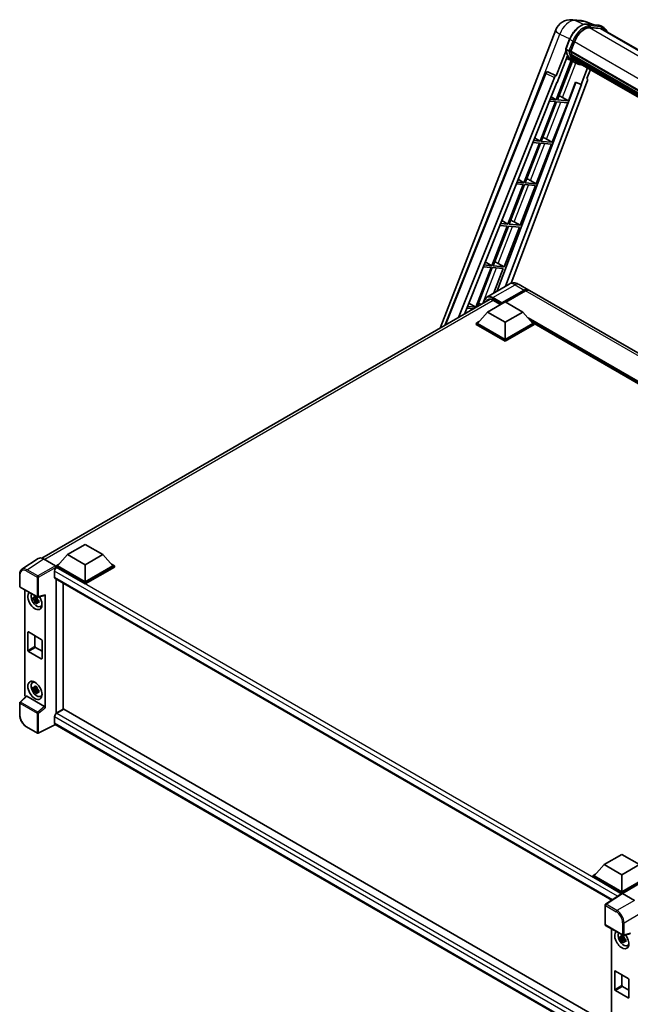
# Model space of a CAD drawing. Units: millimetres. Extents: x 0 to 13168, y 0 to 1826.
# Drawn here: x 1695 to 1977, y 274 to 728 of the extents above; entities that cross this region are included whole.
import ezdxf

# ---------------------------------------------------------------- set-up
doc = ezdxf.new("R2010")
doc.units = ezdxf.units.MM
doc.header["$LTSCALE"] = 6
doc.layers.add('Visible (ISO)', color=7, linetype='Continuous', lineweight=35)
doc.layers.add('Visible Narrow (ISO)', color=7, linetype='Continuous', lineweight=25)

msp = doc.modelspace()

# ---------------------------------------------------------------- linework, layer by layer
at = {"layer": 'Visible (ISO)'}
for p, q in [((1950.4231, 727.6744), (1954.7836, 727.2849)), ((1960.0989, 725.4274), (1956.9923, 726.7355)), ((1889.5066, 585.4243), (1942.8816, 722.9902)), ((1957.323, 725.6754), (1962.4104, 725.221)), ((1963.5116, 723.587), (1958.512, 724.0336)), ((1958.8158, 724.0212), (1963.9032, 723.5668)), ((1965.0545, 724.0526), (1963.7491, 724.8063)), ((1964.593, 723.2532), (2242.9328, 562.5536)), ((1947.5512, 714.225), (1949.2728, 718.6621)), ((1947.6523, 713.4854), (1943.1322, 701.8356)), ((1948.9816, 713.271), (1947.6761, 714.0246)), ((1949.7958, 713.134), (1951.5045, 717.5379)), ((1949.8096, 713.1696), (2229.6024, 551.6311)), ((1950.06, 708.8094), (1943.0619, 690.7728)), ((1943.5127, 698.7556), (1948.2804, 711.0437)), ((1943.6272, 690.7223), (1950.5592, 708.5884)), ((1950.7575, 708.5007), (1947.8013, 709.809)), ((1949.7502, 712.9902), (2229.5347, 551.4565)), ((1949.9418, 712.7199), (1949.7557, 712.8273)), ((1950.4614, 710.9752), (1950.2172, 711.1161)), ((1950.222, 711.2296), (2229.8319, 549.7967)), ((1950.2388, 711.5702), (2229.7259, 550.2083)), ((1950.8761, 710.1443), (2230.1269, 548.9187)), ((1951.2806, 709.5386), (1950.9858, 709.7088)), ((1950.9923, 709.7669), (2230.3032, 548.5066)), ((1951.8895, 709.0003), (2230.4739, 548.1595)), ((1952.0377, 708.6464), (2230.6985, 547.7615)), ((1952.1399, 707.7017), (1950.8345, 708.4554)), ((1957.5793, 705.447), (1954.599, 697.7655)), ((1957.2639, 700.5734), (1958.8665, 704.7038)), ((1891.654, 586.6641), (1938.1448, 703.1276)), ((1898.0445, 590.3537), (1942.2382, 701.0624)), ((1957.5182, 699.6977), (1922.2447, 606.0903)), ((1939.0843, 703.7047), (1939.1129, 703.7022)), ((1943.1322, 701.8356), (1939.2863, 703.6547)), ((1943.1211, 701.8366), (1943.1322, 701.8356)), ((1957.2639, 700.5734), (1957.275, 700.5724)), ((1957.3758, 700.5478), (1957.2711, 700.592)), ((1900.7075, 591.8911), (1943.3716, 698.7682)), ((1952.1698, 698.7883), (1915.9124, 602.57)), ((1954.7401, 697.7528), (1919.696, 604.7544)), ((1943.3716, 698.7682), (1943.5127, 698.7556)), ((1948.7146, 690.2679), (1952.0414, 698.8423)), ((1952.0414, 698.8423), (1954.599, 697.7655)), ((1954.599, 697.7655), (1954.7401, 697.7528)), ((1943.0619, 690.7728), (1940.2791, 691.0214)), ((1940.7348, 692.163), (1943.0619, 690.7728)), ((1948.7146, 690.2679), (1943.6272, 690.7223)), ((1946.0342, 691.7918), (1948.7146, 690.2679)), ((1942.7356, 689.9317), (1935.6373, 671.637)), ((1936.2026, 671.5865), (1943.3009, 689.8812)), ((1939.9437, 690.181), (1942.7356, 689.9317)), ((1941.29, 671.1321), (1948.3883, 689.4268)), ((1943.3009, 689.8812), (1948.3883, 689.4268)), ((1933.1373, 673.1304), (1935.6373, 671.637)), ((1938.6095, 672.6559), (1941.29, 671.1321)), ((1935.311, 670.7958), (1928.2127, 652.5011)), ((1928.778, 652.4506), (1935.8762, 670.7453)), ((1932.3123, 671.0637), (1935.311, 670.7958)), ((1935.6373, 671.637), (1932.6477, 671.904)), ((1933.8654, 651.9962), (1940.9636, 670.2909)), ((1935.8762, 670.7453), (1940.9636, 670.2909)), ((1941.29, 671.1321), (1936.2026, 671.5865)), ((1925.5397, 654.0979), (1928.2127, 652.5011)), ((1927.8863, 651.66), (1920.7881, 633.3653)), ((1921.3533, 633.3148), (1928.4516, 651.6095)), ((1924.6808, 651.9463), (1927.8863, 651.66)), ((1928.2127, 652.5011), (1925.0163, 652.7866)), ((1926.4407, 632.8604), (1933.539, 651.1551)), ((1928.4516, 651.6095), (1933.539, 651.1551)), ((1933.8654, 651.9962), (1928.778, 652.4506)), ((1931.1849, 653.5201), (1933.8654, 651.9962)), ((1920.4617, 632.5241), (1913.3635, 614.2294)), ((1913.9287, 614.1789), (1921.027, 632.4736)), ((1917.0494, 632.8289), (1920.4617, 632.5241)), ((1920.7881, 633.3653), (1917.3848, 633.6692)), ((1917.9422, 635.0654), (1920.7881, 633.3653)), ((1919.0161, 613.7245), (1926.1144, 632.0193)), ((1921.027, 632.4736), (1926.1144, 632.0193)), ((1926.4407, 632.8604), (1921.3533, 633.3148)), ((1923.7603, 634.3842), (1926.4407, 632.8604)), ((1913.0371, 613.3883), (1905.9388, 595.0936)), ((1906.6015, 595.294), (1913.6024, 613.3378)), ((1909.418, 613.7115), (1913.0371, 613.3883)), ((1913.3635, 614.2294), (1909.7534, 614.5519)), ((1910.3446, 616.0328), (1913.3635, 614.2294)), ((1913.6024, 613.3378), (1918.6898, 612.8834)), ((1919.0161, 613.7245), (1913.9287, 614.1789)), ((1916.3357, 615.2484), (1919.0161, 613.7245)), ((1914.3348, 601.6592), (1918.6898, 612.8834)), ((1921.3203, 605.6922), (1911.04, 599.7569)), ((1925.9357, 605.6008), (1930.1783, 603.1513)), ((1917.8887, 596.7128), (1928.3322, 602.7423)), ((1918.0519, 597.0331), (1928.3322, 602.9684)), ((1928.9849, 602.5916), (1919.8795, 597.3346)), ((2192.1457, 451.9044), (1930.831, 602.7744)), ((1705.7034, 479.3055), (1912.6141, 598.7654)), ((1905.9388, 595.0936), (1902.122, 595.4345)), ((1902.747, 597.0003), (1905.9388, 595.0936)), ((1911.3616, 592.8313), (1919.5205, 597.5419)), ((1913.8093, 598.3521), (1917.3666, 596.2983)), ((1917.8887, 596.7128), (1917.8887, 596.7505)), ((1917.9866, 596.6563), (1917.8887, 596.7128)), ((1919.5205, 597.5419), (1927.6794, 592.8313)), ((1901.7865, 594.5941), (1904.9066, 594.3155)), ((1911.3616, 592.8313), (1906.7273, 587.6308)), ((1919.5205, 588.1207), (1911.3616, 592.8313)), ((1927.6794, 592.8313), (1919.5205, 588.1207)), ((1927.6794, 592.8313), (1932.3137, 587.6308)), ((1906.0746, 587.6308), (1907.419, 588.407)), ((1906.0746, 587.1033), (1906.0746, 587.6308)), ((1919.5205, 579.8678), (1906.0746, 587.6308)), ((1919.5205, 579.3403), (1906.0746, 587.1033)), ((1919.5205, 580.2447), (1906.7273, 587.6308)), ((1919.5205, 588.1207), (1919.5205, 580.2447)), ((1932.3137, 587.6308), (1919.5205, 580.2447)), ((1932.9664, 587.6308), (1919.5205, 579.8678)), ((1932.9664, 587.1033), (1919.5205, 579.3403)), ((1931.622, 588.407), (1932.9664, 587.6308)), ((1932.9664, 587.1033), (1932.9664, 587.6308)), ((2165.1974, 453.4338), (1932.9664, 587.5124)), ((1919.5205, 579.3403), (1919.5205, 579.8678)), ((1717.5708, 480.9461), (1725.7297, 485.6567)), ((1725.7297, 485.6567), (1733.8887, 480.9461)), ((1704.0219, 479.1677), (1696.4473, 474.1616)), ((1706.4074, 478.9877), (1711.9577, 475.7833)), ((1717.5708, 480.9461), (1712.9366, 475.7457)), ((1725.7297, 476.2356), (1717.5708, 480.9461)), ((1733.8887, 480.9461), (1725.7297, 476.2356)), ((1733.8887, 480.9461), (1738.5229, 475.7457)), ((1711.5659, 473.3716), (1711.5659, 470.5452)), ((1712.2838, 475.7457), (1713.6282, 476.5219)), ((1712.2838, 475.2181), (1712.2838, 475.7457)), ((1725.7297, 467.9827), (1712.2838, 475.7457)), ((1712.2838, 475.2183), (1712.2838, 474.8757)), ((1712.5449, 475.0674), (1712.2838, 475.2181)), ((1725.7297, 467.4551), (1712.2838, 475.2181)), ((1725.7297, 468.3595), (1712.9366, 475.7457)), ((1725.7297, 476.2356), (1725.7297, 468.3595)), ((1738.5229, 475.7457), (1725.7297, 468.3595)), ((1739.1757, 475.7457), (1725.7297, 467.9827)), ((1739.1757, 475.2181), (1725.7297, 467.4551)), ((1737.8313, 476.5219), (1739.1757, 475.7457)), ((1739.1757, 475.2181), (1739.1757, 475.7457)), ((1695.4518, 466.3316), (1695.4518, 471.9197)), ((1711.8526, 469.9114), (1968.7627, 321.5843)), ((1712.2838, 469.6624), (1712.2838, 407.7629)), ((1725.7297, 467.4551), (1725.7297, 467.9827)), ((1695.6826, 465.9319), (1703.6204, 461.349)), ((1697.7687, 416.3402), (1697.7687, 464.7275)), ((1715.5474, 409.6471), (1715.5474, 467.7782)), ((1703.4547, 460.6544), (1701.7021, 460.2861)), ((1702.5467, 458.8232), (1703.742, 460.1568)), ((1703.3886, 461.3648), (1702.9228, 461.0958)), ((1702.9228, 460.0155), (1703.6669, 460.4452)), ((1703.4547, 461.1279), (1703.4547, 461.3288)), ((1703.4547, 460.6544), (1703.4547, 460.7556)), ((1703.5831, 460.5802), (1703.4547, 460.6544)), ((1703.742, 460.1568), (1703.742, 460.305)), ((1703.742, 460.1568), (1703.8296, 460.1062)), ((1704.3242, 459.7443), (1703.8583, 459.4754)), ((1703.9642, 461.3012), (1707.0792, 462.0879)), ((1704.1521, 459.92), (1704.3261, 459.8196)), ((1707.2175, 410.3023), (1707.2175, 462.3245)), ((1705.0706, 456.9989), (1705.7112, 457.2824)), ((1699.5559, 445.259), (1705.4303, 441.8674)), ((1699.2296, 436.78), (1699.2296, 445.0705)), ((1702.4931, 443.5632), (1702.4931, 438.6642)), ((1705.7567, 441.3021), (1705.7567, 433.0115)), ((1705.4303, 432.8231), (1699.5559, 436.2147)), ((1702.8195, 438.0989), (1705.7567, 436.4031)), ((1701.3842, 421.931), (1701.95, 422.344)), ((1703.4547, 419.2015), (1701.7021, 418.8332)), ((1702.5467, 417.3703), (1703.742, 418.7039)), ((1703.3886, 419.9119), (1702.9228, 419.6429)), ((1702.9228, 418.5626), (1703.6669, 418.9923)), ((1703.4547, 419.675), (1703.4547, 419.8759)), ((1703.4547, 419.2015), (1703.4547, 419.3026)), ((1703.5831, 419.1273), (1703.4547, 419.2015)), ((1703.742, 418.7039), (1703.742, 418.8521)), ((1703.742, 418.7039), (1703.8296, 418.6533)), ((1704.3242, 418.2914), (1703.8583, 418.0225)), ((1704.1521, 418.4671), (1704.3261, 418.3667)), ((1698.4914, 415.5802), (1695.5998, 412.9036)), ((1706.8938, 410.8749), (1698.7452, 415.5795)), ((1705.0706, 415.546), (1705.7112, 415.8295)), ((1695.4518, 406.9768), (1695.4518, 412.5649)), ((1712.2838, 407.7629), (1715.5474, 409.6471)), ((1715.8085, 409.6848), (1712.5449, 407.8006)), ((1715.8085, 409.6848), (1968.645, 263.7096)), ((1711.5659, 406.1048), (1711.5659, 403.2785)), ((1712.2838, 407.7629), (1712.2838, 407.6089)), ((1713.6545, 408.5543), (1713.7524, 408.4978)), ((1703.6204, 398.6046), (1698.618, 401.4928)), ((1712.0013, 402.5588), (1704.0574, 398.5914)), ((1965.6754, 256.1), (1711.8526, 402.6446)), ((1965.2105, 337.9713), (1973.3694, 342.6819)), ((1973.3694, 342.6819), (1981.5283, 337.9713)), ((1965.2105, 337.9713), (1960.5762, 332.7709)), ((1973.3694, 333.2608), (1965.2105, 337.9713)), ((1981.5283, 337.9713), (1973.3694, 333.2608)), ((1959.9235, 332.7709), (1961.2679, 333.547)), ((1959.9235, 332.2433), (1959.9235, 332.7709)), ((1973.3694, 325.0079), (1959.9235, 332.7709)), ((1973.2494, 324.5496), (1959.9235, 332.2433)), ((1973.3694, 325.3847), (1960.5762, 332.7709)), ((1973.3694, 333.2608), (1973.3694, 325.3847)), ((1986.1626, 332.7709), (1973.3694, 325.3847)), ((1986.8153, 332.7709), (1973.3694, 325.0079)), ((1986.8153, 332.2433), (1973.6958, 324.6687)), ((1973.457, 324.6868), (1965.8824, 319.6807)), ((1973.3694, 324.6289), (1973.3694, 325.0079)), ((1973.6956, 324.6688), (1979.2458, 321.4644)), ((1965.6754, 310.318), (1965.6754, 319.2956)), ((1965.9062, 309.9183), (1973.844, 305.3354)), ((1968.645, 308.337), (1968.645, 259.5018)), ((1974.2649, 304.9743), (1973.799, 304.7053)), ((1977.3028, 306.0742), (1974.1878, 305.2876)), ((1974.331, 304.7374), (1974.331, 304.9383)), ((1974.331, 304.2639), (1974.331, 304.3651)), ((1974.331, 304.2639), (1972.5784, 303.8956)), ((1973.423, 302.4327), (1974.6183, 303.7663)), ((1973.799, 303.625), (1974.5432, 304.0547)), ((1974.4594, 304.1898), (1974.331, 304.2639)), ((1974.6183, 303.7663), (1974.6183, 303.9145)), ((1974.6183, 303.7663), (1974.7059, 303.7157)), ((1975.2005, 303.3538), (1974.7346, 303.0849)), ((1975.0284, 303.5295), (1975.2023, 303.4291)), ((1975.9469, 300.6084), (1976.5875, 300.8919)), ((1970.1058, 280.3895), (1970.1058, 288.68)), ((1970.4322, 288.8685), (1976.3066, 285.4769)), ((1973.3694, 287.1727), (1973.3694, 282.2737)), ((1973.6958, 281.7084), (1976.633, 280.0126)), ((1976.633, 284.9116), (1976.633, 276.621)), ((1976.3066, 276.4326), (1970.4322, 279.8242))]:
    msp.add_line(p, q, dxfattribs=at)
for centre, radius, start, end in [((1949.7661, 720.3191), 7.3846, 84.896091, 158.793977), ((1954.1266, 719.9296), 7.3846, 67.166358, 84.896091), ((1939.0021, 702.7853), 0.9231, 84.896091, 158.2387), ((1695.9134, 466.3316), 0.4615, 180, 240), ((1703.8512, 461.7487), 0.4615, 240, 284.173003), ((1695.9134, 412.5649), 0.4615, 132.789481, 180), ((1703.8512, 399.0043), 0.4615, 240, 296.538708), ((1966.1369, 319.2956), 0.4615, 123.461292, 180), ((1966.1369, 310.318), 0.4615, 180, 240), ((1974.0748, 305.7351), 0.4615, 240, 284.173003)]:
    msp.add_arc(centre, radius, start, end, dxfattribs=at)
for centre, major_axis, ratio, start_param, end_param in [((1956.1397, 717.1239), (3.7846, 6.5551), 0.57735027, 0.26179939, 1.83259571), ((1960.9007, 716.8579), (3.6923, 6.3953), 0.57735027, 0, 0.26179939), ((1961.2271, 716.6695), (3.7846, 6.5551), 0.57735027, 6.06187086, 6.54498469), ((1960.9007, 716.8579), (3.7846, 6.5551), 0.57735027, 6.06187086, 6.24005567), ((1950.024, 713.0772), (-0.1985, -0.3437), 0.57735027, 4.87693346, 6.77119455), ((1958.3635, 722.2497), (-7.8554, -13.6059), 0.57735027, 5.93096438, 6.30366314), ((1959.9953, 721.3076), (-7.3938, -12.8065), 0.57735027, 5.69863493, 5.7149654), ((1960.3217, 721.1192), (7.4862, 12.9664), 0.57735027, 2.5543424, 2.68164536), ((1950.4958, 711.3167), (-0.1985, -0.3437), 0.57735027, 4.74797851, 6.94572748), ((1959.9953, 721.3076), (-7.3938, -12.8065), 0.57735027, 5.88216923, 5.89997857), ((1960.3217, 721.1192), (-7.4862, -12.9664), 0.57735027, 5.87046798, 5.99777094), ((1951.2661, 709.8539), (-0.1985, -0.3437), 0.57735027, 4.92251144, 7.1202604), ((1960.3217, 721.1192), (-7.4862, -12.9664), 0.57735027, 6.0450009, 6.17230386), ((1959.9953, 721.3076), (-7.3938, -12.8065), 0.57735027, 6.084277, 6.18156167), ((1951.9852, 708.9219), (-0.1062, -0.1839), 0.57735027, 4.61794393, 5.13932199), ((1952.3115, 708.7335), (-0.1985, -0.3437), 0.57735027, 5.09704436, 7.28961151), ((1951.9852, 708.9219), (-0.1985, -0.3437), 0.57735027, 0.96529558, 1.00642621), ((1960.3217, 721.1192), (-7.4862, -12.9664), 0.57735027, 6.22138854, 6.34498207), ((1959.9953, 721.3076), (-7.4862, -12.9664), 0.57735027, 0.0217991, 0.06179676), ((1953.6004, 707.9894), (-0.1985, -0.3437), 0.57735027, 5.2767591, 7.28961151), ((1953.274, 708.1778), (-0.1985, -0.3437), 0.57735027, 0.96529558, 1.00642621), ((1939.0138, 702.7843), (0.1194, 0.9157), 0.73761003, 6.04950114, 6.31311409), ((1942.7977, 700.9919), (0.4579, 0.8036), 0.5794272, 0.25896112, 1.80620149), ((1956.9432, 699.7285), (-0.4686, -0.8014), 0.57511278, 1.85878508, 3.40602546), ((1944.0073, 691.8565), (-3.4229, 1.3854), 0.22135844, 4.17094547, 4.70044469), ((1936.5826, 672.7206), (-3.4229, 1.3854), 0.22135844, 4.17094547, 4.70044469), ((1929.158, 653.5848), (-3.4229, 1.3854), 0.22135844, 4.17094547, 4.70044469), ((1921.7334, 634.4489), (-3.4229, 1.3854), 0.22135844, 4.17094547, 4.70044469), ((1914.3088, 615.3131), (-3.4229, 1.3854), 0.22135844, 4.17094547, 4.70044469), ((1928.3322, 599.9537), (1.8462, 3.1976), 0.57735027, 6.10547471, 7.06858347), ((1928.3322, 599.9537), (1.7077, 2.9578), 0.57735027, 0.02962637, 0.78539816), ((1928.9849, 599.5768), (1.8462, 3.1976), 0.57735027, 0, 0.78539816), ((1906.8842, 596.1772), (-3.4229, 1.3854), 0.22135844, 4.32869992, 4.70044469), ((1913.8093, 594.772), (-2.1923, 3.7972), 0.57735027, 5.49778714, 6.67284409), ((1915.4411, 595.7142), (-2.1923, 3.7972), 0.57735027, 0.38133668, 0.38965878), ((1918.0519, 596.8447), (0.1154, 0.1999), 0.57735027, 0.78539816, 2.35619449), ((1706.4114, 475.2147), (-2.3105, 4.0019), 0.5766475, 5.49839613, 6.31804944), ((1712.5449, 473.9368), (-0.6923, -1.1991), 0.57735027, 3.92699082, 5.49778714), ((1711.9573, 475.4064), (-0.2308, 0.3997), 0.5780539, 3.9275998, 5.49717816), ((1712.5449, 471.1105), (-0.6923, -1.1991), 0.57735027, 5.49778714, 6.28318531), ((1702.4931, 459.7675), (2.3077, -3.997), 0.57735027, 3.29297256, 7.94489041), ((1703.3417, 460.2574), (-1.8467, 3.1986), 0.57735027, 0.35706869, 3.53279276), ((1702.9444, 460.028), (-0.7225, 1.2514), 0.57735027, 5.97330265, 6.59306797), ((1702.9444, 460.028), (-0.7225, 1.2514), 0.57735027, 1.26091366, 1.88067899), ((1702.9444, 460.028), (0.7225, -1.2514), 0.57735027, 1.26091366, 1.88067899), ((1702.9444, 460.028), (0.7225, -1.2514), 0.57735027, 5.97330265, 6.59306797), ((1706.891, 462.5164), (-0.2248, 0.4143), 0.5718249, 2.9967698, 3.95327169), ((1704.4513, 460.898), (2.3077, -3.997), 0.57735027, 5.62163033, 5.84503628), ((1699.5559, 444.8821), (-0.2308, 0.3997), 0.57735027, 5.49778714, 7.06858347), ((1705.4303, 441.4905), (0.2308, -0.3997), 0.57735027, 0.78539816, 2.35619449), ((1699.5559, 436.5915), (-0.2308, 0.3997), 0.57735027, 0.78539816, 2.35619449), ((1702.8195, 438.4758), (0.2308, -0.3997), 0.57735027, 3.92699082, 5.49778714), ((1705.4303, 433.1999), (0.2308, -0.3997), 0.57735027, 5.49778714, 7.06858347), ((1704.4513, 419.4451), (2.3077, -3.997), 0.57735027, 3.57974168, 3.80314763), ((1703.3417, 418.8045), (-1.8467, 3.1986), 0.57735027, 5.8919852, 9.81597807), ((1702.9444, 418.5751), (-0.7225, 1.2514), 0.57735027, 5.97330265, 6.59306797), ((1702.9444, 418.5751), (-0.7225, 1.2514), 0.57735027, 1.26091366, 1.88067899), ((1702.9444, 418.5751), (0.7225, -1.2514), 0.57735027, 1.26091366, 1.88067899), ((1698.4218, 415.964), (-0.4615, 0.7994), 0.5780539, 0.78600715, 2.07195873), ((1698.748, 415.1888), (0.2248, -0.4143), 0.5718249, 2.39113693, 3.28641551), ((1702.9444, 418.5751), (0.7225, -1.2514), 0.57735027, 5.97330265, 6.59306797), ((1704.4513, 419.4451), (2.3077, -3.997), 0.57735027, 5.62163033, 5.84503628), ((1706.891, 410.4875), (0.2224, -0.4109), 0.58179756, 0.82141755, 2.38355232), ((1712.5449, 406.6701), (-0.6923, -1.1991), 0.57735027, 3.92699082, 5.49778714), ((1712.5449, 403.8437), (-0.6923, -1.1991), 0.57735027, 5.49778714, 6.28318531), ((1973.696, 324.2915), (-0.2311, 0.4002), 0.5766475, 5.49839613, 6.31804944), ((1973.3694, 303.377), (2.3077, -3.997), 0.57735027, 3.29297256, 8.06771222), ((1974.2179, 303.8669), (-1.8467, 3.1986), 0.57735027, 0.35706869, 3.53279276), ((1973.8207, 303.6375), (-0.7225, 1.2514), 0.57735027, 5.97330265, 6.59306797), ((1973.8207, 303.6375), (0.7225, -1.2514), 0.57735027, 1.26091366, 1.88067899), ((1973.8207, 303.6375), (-0.7225, 1.2514), 0.57735027, 1.26091366, 1.88067899), ((1973.8207, 303.6375), (0.7225, -1.2514), 0.57735027, 5.97330265, 6.59306797), ((1975.3276, 304.5075), (2.3077, -3.997), 0.57735027, 5.62163033, 5.84503628), ((1970.4322, 288.4916), (-0.2308, 0.3997), 0.57735027, 5.49778714, 7.06858347), ((1973.6958, 282.0853), (0.2308, -0.3997), 0.57735027, 3.92699082, 5.49778714), ((1976.3066, 285.1), (0.2308, -0.3997), 0.57735027, 0.78539816, 2.35619449), ((1970.4322, 280.201), (-0.2308, 0.3997), 0.57735027, 0.78539816, 2.35619449), ((1976.3066, 276.8094), (0.2308, -0.3997), 0.57735027, 5.49778714, 7.06858347)]:
    msp.add_ellipse(centre, major_axis=major_axis, ratio=ratio, start_param=start_param, end_param=end_param, dxfattribs=at)
msp.add_ellipse((1702.4931, 418.3146), major_axis=(2.3077, -3.997), ratio=0.57735027, dxfattribs=at)
for points, knots in [([(1949.2728, 718.6621), (1949.5739, 719.4381), (1949.9565, 720.2043), (1950.8494, 721.6482), (1951.3596, 722.3256), (1952.4623, 723.5293), (1953.0547, 724.0554), (1954.2725, 724.9062), (1954.8978, 725.2312), (1956.1342, 725.6416), (1956.7463, 725.7269), (1957.323, 725.6754)], [6.28318531, 6.28318531, 6.28318531, 6.28318531, 6.59734457, 6.59734457, 6.91150384, 6.91150384, 7.2256631, 7.2256631, 7.53982237, 7.53982237, 7.85398163, 7.85398163, 7.85398163, 7.85398163]), ([(1962.4104, 725.221), (1962.5065, 725.2124), (1962.6016, 725.2), (1962.7893, 725.1677), (1962.8819, 725.1476), (1963.0644, 725.0999), (1963.1541, 725.0722), (1963.3303, 725.0092), (1963.4168, 724.9738), (1963.5859, 724.8957), (1963.6686, 724.8528), (1963.7491, 724.8063)], [1.570796327, 1.570796327, 1.570796327, 1.570796327, 1.623156204, 1.623156204, 1.675516082, 1.675516082, 1.727875959, 1.727875959, 1.780235837, 1.780235837, 1.832595715, 1.832595715, 1.832595715, 1.832595715]), ([(1966.5911, 722.0996), (1966.4616, 722.4666), (1966.2921, 722.8032), (1965.8056, 723.4953), (1965.4573, 723.8201), (1965.0545, 724.0526)], [3.991574901, 3.991574901, 3.991574901, 3.991574901, 4.188790205, 4.188790205, 4.450589593, 4.450589593, 4.450589593, 4.450589593]), ([(1947.5512, 714.225), (1947.546, 714.2116), (1947.5437, 714.1976), (1947.5459, 714.156), (1947.5582, 714.128), (1947.6036, 714.0737), (1947.6358, 714.048), (1947.6761, 714.0246)], [-0.047751254, -0.047751254, -0.047751254, -0.047751254, -0.0376220805, -0.0376220805, -0.0185556094, -0.0185556094, 0, 0, 0, 0]), ([(1950.8345, 708.4554), (1950.4731, 708.6641), (1950.1354, 708.9136), (1949.5152, 709.4878), (1949.2327, 709.8123), (1948.728, 710.5279), (1948.5056, 710.919), (1948.1233, 711.7592), (1947.9633, 712.2083), (1947.7067, 713.1566), (1947.61, 713.6557), (1947.5451, 714.1757)], [4.974188368, 4.974188368, 4.974188368, 4.974188368, 5.104549002, 5.104549002, 5.234909635, 5.234909635, 5.365270269, 5.365270269, 5.495630902, 5.495630902, 5.625991536, 5.625991536, 5.625991536, 5.625991536]), ([(1948.9816, 713.271), (1949.0219, 713.2476), (1949.0696, 713.2273), (1949.1757, 713.1941), (1949.2332, 713.1819), (1949.3529, 713.1669), (1949.4138, 713.1649), (1949.5034, 713.1704), (1949.5343, 713.1741), (1949.5925, 713.1849), (1949.6196, 713.192), (1949.645, 713.2008), (1949.6457, 713.2011), (1949.6464, 713.2013)], [-0.0807455701, -0.0807455701, -0.0807455701, -0.0807455701, -0.0621538264, -0.0621538264, -0.0430502261, -0.0430502261, -0.0228675214, -0.0228675214, -0.011463002, -0.011463002, 0, 0, 0.0003347789, 0.0003347789, 0.0003347789, 0.0003347789]), ([(1952.1399, 707.7017), (1952.7908, 707.3259), (1953.5182, 707.0841), (1954.5298, 706.951), (1954.7707, 706.9327), (1955.0154, 706.9273)], [1.308996939, 1.308996939, 1.308996939, 1.308996939, 1.543772585, 1.543772585, 1.615404026, 1.615404026, 1.615404026, 1.615404026]), ([(1925.9357, 605.6008), (1925.7223, 605.724), (1925.4919, 605.8379), (1924.9885, 606.0365), (1924.7152, 606.1212), (1924.1204, 606.2415), (1923.7983, 606.2769), (1923.1142, 606.2693), (1922.7519, 606.2256), (1922.0236, 606.0351), (1921.6586, 605.8876), (1921.3203, 605.6922)], [3.141592654, 3.141592654, 3.141592654, 3.141592654, 3.298672286, 3.298672286, 3.455751919, 3.455751919, 3.612831552, 3.612831552, 3.769911184, 3.769911184, 3.926990817, 3.926990817, 3.926990817, 3.926990817]), ([(1909.8255, 597.1554), (1909.8267, 597.3828), (1909.8428, 597.6026), (1909.9067, 598.0312), (1909.9557, 598.2392), (1910.0865, 598.6288), (1910.1685, 598.8104), (1910.3648, 599.142), (1910.4793, 599.2919), (1910.7383, 599.5541), (1910.883, 599.6662), (1911.04, 599.7569)], [1.576996078, 1.576996078, 1.576996078, 1.576996078, 1.727875959, 1.727875959, 1.884955592, 1.884955592, 2.042035225, 2.042035225, 2.199114858, 2.199114858, 2.35619449, 2.35619449, 2.35619449, 2.35619449]), ([(1695.4518, 471.9197), (1695.4518, 472.1094), (1695.4641, 472.2942), (1695.5146, 472.6507), (1695.5528, 472.8225), (1695.6565, 473.1496), (1695.722, 473.3049), (1695.8816, 473.594), (1695.9757, 473.7279), (1696.1918, 473.9676), (1696.3138, 474.0734), (1696.4473, 474.1616)], [-0.784789176, -0.784789176, -0.784789176, -0.784789176, -0.634804167, -0.634804167, -0.484819157, -0.484819157, -0.334834148, -0.334834148, -0.184849139, -0.184849139, -0.03486413, -0.03486413, -0.03486413, -0.03486413]), ([(1701.7021, 460.2861), (1701.6871, 460.4689), (1701.6801, 460.651), (1701.6801, 460.9922), (1701.6871, 461.1772), (1701.7021, 461.3664)], [4.331071921, 4.331071921, 4.331071921, 4.331071921, 4.398975087, 4.398975087, 4.466878254, 4.466878254, 4.466878254, 4.466878254]), ([(1701.7021, 461.3664), (1701.7839, 461.2963), (1701.8671, 461.2273), (1701.9796, 461.1371), (1702.0077, 461.1148), (1702.036, 461.0926)], [4.4863158772, 4.4863158772, 4.4863158772, 4.4863158772, 4.5307133937, 4.5307133937, 4.5453911286, 4.5453911286, 4.5453911286, 4.5453911286]), ([(1702.036, 460.0124), (1702.0077, 460.0345), (1701.9796, 460.0568), (1701.8671, 460.147), (1701.7839, 460.216), (1701.7021, 460.2861)], [4.8174915459, 4.8174915459, 4.8174915459, 4.8174915459, 4.8321692807, 4.8321692807, 4.8765667973, 4.8765667973, 4.8765667973, 4.8765667973]), ([(1702.4766, 461.3471), (1702.4817, 461.3884), (1702.4869, 461.4299), (1702.5088, 461.5977), (1702.527, 461.7253), (1702.5467, 461.854)], [4.8174915459, 4.8174915459, 4.8174915459, 4.8174915459, 4.8321692807, 4.8321692807, 4.8765667973, 4.8765667973, 4.8765667973, 4.8765667973]), ([(1702.5467, 458.8232), (1702.527, 458.929), (1702.5088, 459.0356), (1702.4869, 459.1781), (1702.4817, 459.2136), (1702.4766, 459.2491)], [4.4863158772, 4.4863158772, 4.4863158772, 4.4863158772, 4.5307133937, 4.5307133937, 4.5453911286, 4.5453911286, 4.5453911286, 4.5453911286]), ([(1702.5467, 461.854), (1702.6976, 461.7606), (1702.8518, 461.6686), (1703.1472, 461.498), (1703.311, 461.4065), (1703.4823, 461.3138)], [4.331071921, 4.331071921, 4.331071921, 4.331071921, 4.398975087, 4.398975087, 4.466878254, 4.466878254, 4.466878254, 4.466878254]), ([(1703.4823, 458.283), (1703.311, 458.3646), (1703.1472, 458.451), (1702.8518, 458.6216), (1702.6976, 458.7187), (1702.5467, 458.8232)], [4.331071921, 4.331071921, 4.331071921, 4.331071921, 4.398975087, 4.398975087, 4.466878254, 4.466878254, 4.466878254, 4.466878254]), ([(1703.4823, 461.3138), (1703.4625, 461.1851), (1703.4444, 461.0576), (1703.4225, 460.8898), (1703.4172, 460.8483), (1703.4122, 460.8069)], [4.4863158772, 4.4863158772, 4.4863158772, 4.4863158772, 4.5307133937, 4.5307133937, 4.5453911286, 4.5453911286, 4.5453911286, 4.5453911286]), ([(1703.8528, 460.0437), (1703.8912, 460.0274), (1703.9298, 460.0111), (1704.086, 459.9462), (1704.2055, 459.8982), (1704.3269, 459.8509)], [4.8174915459, 4.8174915459, 4.8174915459, 4.8174915459, 4.8321692807, 4.8321692807, 4.8765667973, 4.8765667973, 4.8765667973, 4.8765667973]), ([(1704.3269, 458.7707), (1704.2055, 458.8179), (1704.086, 458.8659), (1703.9298, 458.9309), (1703.8912, 458.9471), (1703.8528, 458.9634)], [4.4863158772, 4.4863158772, 4.4863158772, 4.4863158772, 4.5307133937, 4.5307133937, 4.5453911286, 4.5453911286, 4.5453911286, 4.5453911286]), ([(1704.3269, 459.8509), (1704.3214, 459.6562), (1704.3189, 459.4687), (1704.3189, 459.1275), (1704.3214, 458.948), (1704.3269, 458.7707)], [4.331071921, 4.331071921, 4.331071921, 4.331071921, 4.398975087, 4.398975087, 4.466878254, 4.466878254, 4.466878254, 4.466878254]), ([(1703.4122, 458.709), (1703.4172, 458.6734), (1703.4225, 458.638), (1703.4444, 458.4954), (1703.4625, 458.3889), (1703.4823, 458.283)], [4.8174915459, 4.8174915459, 4.8174915459, 4.8174915459, 4.8321692807, 4.8321692807, 4.8765667973, 4.8765667973, 4.8765667973, 4.8765667973]), ([(1701.7021, 418.8332), (1701.6871, 419.016), (1701.6801, 419.1981), (1701.6801, 419.5393), (1701.6871, 419.7243), (1701.7021, 419.9135)], [4.331071921, 4.331071921, 4.331071921, 4.331071921, 4.398975087, 4.398975087, 4.466878254, 4.466878254, 4.466878254, 4.466878254]), ([(1701.7021, 419.9135), (1701.7839, 419.8434), (1701.8671, 419.7744), (1701.9796, 419.6842), (1702.0077, 419.6619), (1702.036, 419.6397)], [4.4863158772, 4.4863158772, 4.4863158772, 4.4863158772, 4.5307133937, 4.5307133937, 4.5453911286, 4.5453911286, 4.5453911286, 4.5453911286]), ([(1702.036, 418.5595), (1702.0077, 418.5816), (1701.9796, 418.6039), (1701.8671, 418.6941), (1701.7839, 418.7631), (1701.7021, 418.8332)], [4.8174915459, 4.8174915459, 4.8174915459, 4.8174915459, 4.8321692807, 4.8321692807, 4.8765667973, 4.8765667973, 4.8765667973, 4.8765667973]), ([(1702.4766, 419.8942), (1702.4817, 419.9355), (1702.4869, 419.977), (1702.5088, 420.1448), (1702.527, 420.2724), (1702.5467, 420.4011)], [4.8174915459, 4.8174915459, 4.8174915459, 4.8174915459, 4.8321692807, 4.8321692807, 4.8765667973, 4.8765667973, 4.8765667973, 4.8765667973]), ([(1702.5467, 420.4011), (1702.6976, 420.3077), (1702.8518, 420.2157), (1703.1472, 420.0451), (1703.311, 419.9535), (1703.4823, 419.8609)], [4.331071921, 4.331071921, 4.331071921, 4.331071921, 4.398975087, 4.398975087, 4.466878254, 4.466878254, 4.466878254, 4.466878254]), ([(1703.4823, 419.8609), (1703.4625, 419.7322), (1703.4444, 419.6047), (1703.4225, 419.4369), (1703.4172, 419.3954), (1703.4122, 419.354)], [4.4863158772, 4.4863158772, 4.4863158772, 4.4863158772, 4.5307133937, 4.5307133937, 4.5453911286, 4.5453911286, 4.5453911286, 4.5453911286]), ([(1703.8528, 418.5908), (1703.8912, 418.5745), (1703.9298, 418.5582), (1704.086, 418.4933), (1704.2055, 418.4452), (1704.3269, 418.398)], [4.8174915459, 4.8174915459, 4.8174915459, 4.8174915459, 4.8321692807, 4.8321692807, 4.8765667973, 4.8765667973, 4.8765667973, 4.8765667973]), ([(1704.3269, 418.398), (1704.3214, 418.2033), (1704.3189, 418.0158), (1704.3189, 417.6746), (1704.3214, 417.4951), (1704.3269, 417.3178)], [4.331071921, 4.331071921, 4.331071921, 4.331071921, 4.398975087, 4.398975087, 4.466878254, 4.466878254, 4.466878254, 4.466878254]), ([(1702.5467, 417.3703), (1702.527, 417.4761), (1702.5088, 417.5827), (1702.4869, 417.7252), (1702.4817, 417.7607), (1702.4766, 417.7962)], [4.4863158772, 4.4863158772, 4.4863158772, 4.4863158772, 4.5307133937, 4.5307133937, 4.5453911286, 4.5453911286, 4.5453911286, 4.5453911286]), ([(1703.4823, 416.8301), (1703.311, 416.9117), (1703.1472, 416.9981), (1702.8518, 417.1687), (1702.6976, 417.2658), (1702.5467, 417.3703)], [4.331071921, 4.331071921, 4.331071921, 4.331071921, 4.398975087, 4.398975087, 4.466878254, 4.466878254, 4.466878254, 4.466878254]), ([(1703.4122, 417.2561), (1703.4172, 417.2205), (1703.4225, 417.1851), (1703.4444, 417.0425), (1703.4625, 416.936), (1703.4823, 416.8301)], [4.8174915459, 4.8174915459, 4.8174915459, 4.8174915459, 4.8321692807, 4.8321692807, 4.8765667973, 4.8765667973, 4.8765667973, 4.8765667973]), ([(1704.3269, 417.3178), (1704.2055, 417.365), (1704.086, 417.413), (1703.9298, 417.478), (1703.8912, 417.4942), (1703.8528, 417.5105)], [4.4863158772, 4.4863158772, 4.4863158772, 4.4863158772, 4.5307133937, 4.5307133937, 4.5453911286, 4.5453911286, 4.5453911286, 4.5453911286]), ([(1698.618, 401.4928), (1698.4461, 401.592), (1698.2764, 401.7056), (1697.9438, 401.9584), (1697.781, 402.0976), (1697.4652, 402.3983), (1697.3122, 402.5599), (1697.0189, 402.9018), (1696.8786, 403.0821), (1696.6136, 403.4574), (1696.4888, 403.6524), (1696.2576, 404.053), (1696.151, 404.2586), (1695.9585, 404.6758), (1695.8725, 404.8874), (1695.7231, 405.3124), (1695.6597, 405.5257), (1695.5571, 405.9495), (1695.5179, 406.1601), (1695.4653, 406.5745), (1695.4518, 406.7783), (1695.4518, 406.9768)], [-0.78478918, -0.78478918, -0.78478918, -0.78478918, -0.62783134, -0.62783134, -0.47087351, -0.47087351, -0.31391567, -0.31391567, -0.15695784, -0.15695784, 0, 0, 0.15695784, 0.15695784, 0.31391567, 0.31391567, 0.47087351, 0.47087351, 0.62783134, 0.62783134, 0.78478918, 0.78478918, 0.78478918, 0.78478918]), ([(1972.5784, 303.8956), (1972.5634, 304.0784), (1972.5564, 304.2605), (1972.5564, 304.6017), (1972.5634, 304.7867), (1972.5784, 304.9759)], [4.331071921, 4.331071921, 4.331071921, 4.331071921, 4.398975087, 4.398975087, 4.466878254, 4.466878254, 4.466878254, 4.466878254]), ([(1972.5784, 304.9759), (1972.6602, 304.9058), (1972.7434, 304.8368), (1972.8559, 304.7466), (1972.884, 304.7243), (1972.9122, 304.7021)], [4.4863158772, 4.4863158772, 4.4863158772, 4.4863158772, 4.5307133937, 4.5307133937, 4.5453911286, 4.5453911286, 4.5453911286, 4.5453911286]), ([(1973.3529, 304.9566), (1973.358, 304.9979), (1973.3632, 305.0395), (1973.3851, 305.2072), (1973.4032, 305.3348), (1973.423, 305.4635)], [4.8174915459, 4.8174915459, 4.8174915459, 4.8174915459, 4.8321692807, 4.8321692807, 4.8765667973, 4.8765667973, 4.8765667973, 4.8765667973]), ([(1973.423, 305.4635), (1973.5739, 305.3701), (1973.7281, 305.2781), (1974.0235, 305.1075), (1974.1872, 305.016), (1974.3586, 304.9233)], [4.331071921, 4.331071921, 4.331071921, 4.331071921, 4.398975087, 4.398975087, 4.466878254, 4.466878254, 4.466878254, 4.466878254]), ([(1974.3586, 304.9233), (1974.3388, 304.7946), (1974.3206, 304.6671), (1974.2988, 304.4993), (1974.2935, 304.4578), (1974.2885, 304.4164)], [4.4863158772, 4.4863158772, 4.4863158772, 4.4863158772, 4.5307133937, 4.5307133937, 4.5453911286, 4.5453911286, 4.5453911286, 4.5453911286]), ([(1972.9122, 303.6219), (1972.884, 303.644), (1972.8559, 303.6663), (1972.7434, 303.7565), (1972.6602, 303.8255), (1972.5784, 303.8956)], [4.8174915459, 4.8174915459, 4.8174915459, 4.8174915459, 4.8321692807, 4.8321692807, 4.8765667973, 4.8765667973, 4.8765667973, 4.8765667973]), ([(1973.423, 302.4327), (1973.4032, 302.5385), (1973.3851, 302.6451), (1973.3632, 302.7876), (1973.358, 302.8231), (1973.3529, 302.8586)], [4.4863158772, 4.4863158772, 4.4863158772, 4.4863158772, 4.5307133937, 4.5307133937, 4.5453911286, 4.5453911286, 4.5453911286, 4.5453911286]), ([(1974.3586, 301.8925), (1974.1872, 301.9741), (1974.0235, 302.0605), (1973.7281, 302.2311), (1973.5739, 302.3282), (1973.423, 302.4327)], [4.331071921, 4.331071921, 4.331071921, 4.331071921, 4.398975087, 4.398975087, 4.466878254, 4.466878254, 4.466878254, 4.466878254]), ([(1974.2885, 302.3185), (1974.2935, 302.2829), (1974.2988, 302.2475), (1974.3206, 302.105), (1974.3388, 301.9984), (1974.3586, 301.8925)], [4.8174915459, 4.8174915459, 4.8174915459, 4.8174915459, 4.8321692807, 4.8321692807, 4.8765667973, 4.8765667973, 4.8765667973, 4.8765667973]), ([(1974.7291, 303.6532), (1974.7675, 303.6369), (1974.8061, 303.6207), (1974.9623, 303.5557), (1975.0818, 303.5077), (1975.2032, 303.4604)], [4.8174915459, 4.8174915459, 4.8174915459, 4.8174915459, 4.8321692807, 4.8321692807, 4.8765667973, 4.8765667973, 4.8765667973, 4.8765667973]), ([(1975.2032, 302.3802), (1975.0818, 302.4274), (1974.9623, 302.4754), (1974.8061, 302.5404), (1974.7675, 302.5566), (1974.7291, 302.5729)], [4.4863158772, 4.4863158772, 4.4863158772, 4.4863158772, 4.5307133937, 4.5307133937, 4.5453911286, 4.5453911286, 4.5453911286, 4.5453911286]), ([(1975.2032, 303.4604), (1975.1977, 303.2658), (1975.1952, 303.0782), (1975.1952, 302.737), (1975.1977, 302.5575), (1975.2032, 302.3802)], [4.331071921, 4.331071921, 4.331071921, 4.331071921, 4.398975087, 4.398975087, 4.466878254, 4.466878254, 4.466878254, 4.466878254])]:
    msp.add_open_spline(points, degree=3, knots=knots, dxfattribs=at)
for points, weights in [([(1702.9228, 461.0958), (1702.5979, 461.1082), (1702.036, 461.0926)], [1.35956394726, 1.22656475141, 1.03074466748]), ([(1702.036, 460.0124), (1702.5979, 460.028), (1702.9228, 460.0155)], [1.03074466748, 1.22656475141, 1.35956394726]), ([(1702.4766, 461.3471), (1702.7711, 461.2082), (1702.9228, 461.0958)], [1.03074466748, 1.22656475141, 1.35956394726]), ([(1702.9228, 460.0155), (1702.7711, 459.728), (1702.4766, 459.2491)], [1.35956394726, 1.22656475141, 1.03074466748]), ([(1703.4122, 458.709), (1703.7067, 459.1879), (1703.8583, 459.4754)], [1.03074466748, 1.22656475141, 1.35956394726]), ([(1703.8583, 459.4754), (1703.8798, 459.2878), (1703.8528, 458.9634)], [1.35956394726, 1.22656475141, 1.03074466748]), ([(1702.9228, 419.6429), (1702.5979, 419.6553), (1702.036, 419.6397)], [1.35956394726, 1.22656475141, 1.03074466748]), ([(1702.036, 418.5595), (1702.5979, 418.5751), (1702.9228, 418.5626)], [1.03074466748, 1.22656475141, 1.35956394726]), ([(1702.4766, 419.8942), (1702.7711, 419.7553), (1702.9228, 419.6429)], [1.03074466748, 1.22656475141, 1.35956394726]), ([(1702.9228, 418.5626), (1702.7711, 418.2751), (1702.4766, 417.7962)], [1.35956394726, 1.22656475141, 1.03074466748]), ([(1703.4122, 417.2561), (1703.7067, 417.735), (1703.8583, 418.0225)], [1.03074466748, 1.22656475141, 1.35956394726]), ([(1703.8583, 418.0225), (1703.8798, 417.8349), (1703.8528, 417.5105)], [1.35956394726, 1.22656475141, 1.03074466748]), ([(1973.799, 304.7053), (1973.4742, 304.7177), (1972.9122, 304.7021)], [1.35956394726, 1.22656475141, 1.03074466748]), ([(1973.3529, 304.9566), (1973.6474, 304.8177), (1973.799, 304.7053)], [1.03074466748, 1.22656475141, 1.35956394726]), ([(1972.9122, 303.6219), (1973.4742, 303.6375), (1973.799, 303.625)], [1.03074466748, 1.22656475141, 1.35956394726]), ([(1973.799, 303.625), (1973.6474, 303.3375), (1973.3529, 302.8586)], [1.35956394726, 1.22656475141, 1.03074466748]), ([(1974.2885, 302.3185), (1974.583, 302.7974), (1974.7346, 303.0849)], [1.03074466748, 1.22656475141, 1.35956394726]), ([(1974.7346, 303.0849), (1974.7561, 302.8973), (1974.7291, 302.5729)], [1.35956394726, 1.22656475141, 1.03074466748])]:
    msp.add_rational_spline(points, weights, degree=2, dxfattribs=at)
at = {"layer": 'Visible Narrow (ISO)'}
for p, q in [((1951.9119, 727.2853), (1956.2724, 726.8958)), ((1955.6995, 725.4938), (1951.9119, 727.2853)), ((1956.2724, 726.8958), (1959.6686, 725.4659)), ((1957.4451, 725.6362), (1962.5325, 725.1819)), ((1958.7505, 724.8826), (1957.4451, 725.6362)), ((1958.4399, 724.0323), (2237.8128, 562.7363)), ((1963.8379, 724.4282), (1958.7505, 724.8826)), ((1958.9137, 724.2736), (1964.0011, 723.8192)), ((1963.8379, 724.4282), (1962.5325, 725.1819)), ((1963.5116, 723.587), (2242.3375, 562.6068)), ((1928.6214, 679.2705), (1944.8061, 720.9842)), ((1944.8061, 720.9842), (1949.3427, 718.8384)), ((1947.6761, 714.0246), (1949.4205, 718.5204)), ((1950.7259, 717.7667), (1948.9816, 713.271)), ((1950.7259, 717.7667), (1949.4205, 718.5204)), ((1949.6464, 713.2013), (1951.3349, 717.553)), ((1951.522, 717.5829), (2231.316, 556.0438)), ((1946.0342, 691.7918), (1952.195, 707.6703)), ((1892.0967, 586.9197), (1938.3874, 702.8819)), ((1938.3874, 702.8819), (1942.2382, 701.0624)), ((1943.1211, 701.8366), (1939.2704, 703.6561)), ((1939.2704, 703.6561), (1939.2863, 703.6547)), ((1957.2651, 700.5766), (1957.275, 700.5724)), ((1938.6095, 672.6559), (1945.2261, 689.7092)), ((1931.1849, 653.5201), (1937.8015, 670.5734)), ((1923.7603, 634.3842), (1930.3769, 651.4375)), ((1916.3357, 615.2484), (1922.9523, 632.3017)), ((1909.1685, 596.7761), (1915.5277, 613.1658)), ((1913.8093, 599.4826), (1924.0895, 605.4179)), ((1924.0895, 605.4179), (1928.3322, 602.9684)), ((1928.7891, 602.4785), (1928.3322, 602.7423)), ((2191.7405, 450.8895), (1928.9849, 602.5916)), ((1914.0704, 598.2013), (1706.9969, 478.6474)), ((1913.6461, 599.2), (1917.8887, 596.7505)), ((1918.0519, 597.0331), (1913.8093, 599.4826)), ((2166.0179, 453.9075), (1930.1003, 590.1146)), ((2165.6263, 453.6814), (1930.9303, 589.1832)), ((2165.3326, 453.5119), (1931.5529, 588.4846)), ((1698.8374, 473.9845), (1706.4074, 478.9877)), ((1698.5224, 473.4261), (1703.5248, 470.5379)), ((1703.8398, 471.0964), (1698.8374, 473.9845)), ((1711.9577, 475.7833), (1703.8398, 471.0964)), ((1704.166, 470.5315), (1712.2838, 475.2183)), ((1971.4234, 323.3428), (1711.5659, 473.3716)), ((1973.2494, 324.5496), (1712.5449, 475.0674)), ((1695.587, 466.1432), (1695.587, 471.7313)), ((1703.5248, 470.5379), (1703.5248, 461.5603)), ((1704.166, 461.5538), (1704.166, 470.5315)), ((1711.5659, 470.5452), (1969.1409, 321.8342)), ((1703.5248, 461.5603), (1695.587, 466.1432)), ((1707.2175, 462.3245), (1704.166, 461.5538)), ((1699.2296, 445.0705), (1699.5559, 445.259)), ((1699.2296, 436.78), (1702.4931, 438.6642)), ((1699.5559, 436.2147), (1702.8195, 438.0989)), ((1705.4303, 432.8231), (1705.7567, 433.0115)), ((1695.8324, 412.8832), (1698.7452, 415.5795)), ((1695.587, 406.7884), (1695.587, 412.3765)), ((1695.587, 412.3765), (1703.5248, 407.7936)), ((1703.7702, 408.3003), (1695.8324, 412.8832)), ((1706.8938, 410.8749), (1703.7702, 408.3003)), ((1704.166, 407.7871), (1707.2175, 410.3023)), ((1703.5248, 407.7936), (1703.5248, 398.8159)), ((1704.166, 398.8094), (1704.166, 407.7871)), ((1967.433, 258.3799), (1711.5659, 406.1048)), ((1712.5449, 407.8006), (1968.645, 259.9412)), ((1703.5248, 398.8159), (1698.5224, 401.7041)), ((1711.8492, 402.6466), (1704.166, 398.8094)), ((1711.5659, 403.2785), (1965.6757, 256.5681)), ((1966.1255, 319.6657), (1973.6956, 324.6688)), ((1965.8106, 319.1072), (1970.813, 316.2191)), ((1965.8106, 310.1296), (1965.8106, 319.1072)), ((1971.128, 316.7775), (1966.1255, 319.6657)), ((1979.2458, 321.4644), (1971.128, 316.7775)), ((1974.3895, 311.1283), (1982.5074, 315.8151)), ((1973.7484, 305.5466), (1965.8106, 310.1296)), ((1973.7484, 311.1347), (1973.7484, 305.5466)), ((1974.3895, 305.5402), (1974.3895, 311.1283)), ((1977.4411, 306.3108), (1974.3895, 305.5402)), ((1970.1058, 288.68), (1970.4322, 288.8685)), ((1970.1058, 280.3895), (1973.3694, 282.2737)), ((1970.4322, 279.8242), (1973.6958, 281.7084)), ((1976.3066, 276.4326), (1976.633, 276.621))]:
    msp.add_line(p, q, dxfattribs=at)
for centre, major_axis, ratio, start_param, end_param in [((1949.7661, 720.3191), (3.1574, 6.6756), 0.65980777, 0.21484297, 1.7780431), ((1949.7661, 720.3191), (0.657, 7.3553), 0.78867513, 6.01957236, 6.28318531), ((1954.1266, 719.9296), (0.657, 7.3553), 0.78867513, 6.01957236, 6.28318531), ((1954.1266, 719.9296), (2.8657, 6.8059), 0.52285182, 0, 0.18906056), ((1949.7661, 720.3191), (-6.8846, 2.6712), 0.21132487, 0, 0.85161555), ((1954.5079, 718.066), (4.1538, 7.1947), 0.57735027, 0.26179939, 1.83259571), ((1955.8133, 717.3123), (4.1538, 7.1947), 0.57735027, 0.26179939, 1.83259571), ((1956.1397, 717.1239), (3.9231, 6.795), 0.57735027, 0.26179939, 1.83259571), ((1957.2819, 725.2157), (0.0411, 0.4597), 0.78867513, 5.9323059, 6.28318531), ((1958.5873, 724.462), (0.0411, 0.4597), 0.78867513, 4.36150957, 5.9323059), ((1962.3693, 724.7613), (0.0411, 0.4597), 0.78867513, 5.9323059, 6.28318531), ((1959.5953, 717.6116), (4.1538, 7.1947), 0.57735027, 0, 0.26179939), ((1963.6747, 724.0076), (0.0411, 0.4597), 0.78867513, 4.36150957, 5.9323059), ((1960.9007, 716.8579), (4.1538, 7.1947), 0.57735027, 0, 0.26179939), ((1961.2271, 716.6695), (3.9231, 6.795), 0.57735027, 5.93848413, 6.54498469), ((1949.7031, 718.4952), (-0.4303, 0.1669), 0.21132487, 0, 0.93888201), ((1951.0085, 717.7415), (0.4303, -0.1669), 0.21132487, 4.08047467, 5.65127099), ((1958.6899, 722.0613), (-7.8554, -13.6059), 0.57735027, 5.62896416, 6.28318531), ((1959.9953, 721.3076), (-7.8554, -13.6059), 0.57735027, 5.62896416, 6.28318531), ((1960.3217, 721.1192), (-7.6246, -13.2062), 0.57735027, 5.63917515, 6.48369071), ((1939.0021, 702.7853), (-0.8573, 0.3422), 0.19861581, 0, 0.8536021), ((1939.0021, 702.7853), (0.3944, 0.8346), 0.65879397, 0.21458513, 1.76182551), ((1939.0021, 702.7853), (0.0821, 0.9194), 0.78867513, 6.01957236, 6.28318531), ((1924.0895, 600.8958), (-2.7692, 4.7964), 0.57735027, 5.49778714, 6.28318531), ((1924.0895, 602.4031), (1.8462, 3.1976), 0.57735027, 0, 0.78539816), ((1913.6461, 594.8663), (-2.6538, 4.5966), 0.57735027, 5.49778714, 7.03064415), ((1913.8093, 594.9605), (-2.7692, 4.7964), 0.57735027, 5.49778714, 6.28318531), ((1913.8093, 599.2942), (0.1154, 0.1999), 0.57735027, 0.78539816, 2.35619449), ((1698.526, 470.0304), (-2.0795, 3.6017), 0.5766475, 5.49839613, 7.06797448), ((1698.8524, 470.2188), (-2.3341, 3.987), 0.57677384, 5.49491862, 6.31457193), ((1698.8488, 473.6145), (0.2308, 0.3997), 0.57735027, 0.82030475, 2.35619449), ((1695.9134, 471.9197), (-0.4615, 0), 0.57735027, 0, 0.78539816), ((1703.8512, 470.7264), (0.2308, 0.3997), 0.57735027, 0.82030475, 2.35619449), ((1703.8512, 470.7264), (-0.4615, 0), 0.57735027, 0.78539816, 2.32128791), ((1703.8512, 470.7264), (-0.2308, 0.3997), 0.53637355, 3.9275998, 5.49717816), ((1695.9134, 466.3316), (-0.4615, 0), 0.57735027, 0, 0.78539816), ((1695.9134, 466.3316), (-0.2308, -0.3997), 0.57735027, 5.49778714, 6.28318531), ((1703.8512, 461.7487), (0.4615, 0), 0.57735027, 3.92699082, 5.46288056), ((1703.8512, 461.7487), (-0.2308, -0.3997), 0.57735027, 5.49778714, 6.28318531), ((1703.8512, 461.7487), (0.113, -0.4475), 0.68265399, 0, 0.9565019), ((1695.9134, 412.5649), (-0.4615, 0), 0.57735027, 0, 0.78539816), ((1695.9134, 412.5649), (-0.2308, -0.3997), 0.57735027, 4.17779463, 5.49778714), ((1695.9134, 412.5649), (-0.3135, 0.3387), 0.43528024, 5.38790672, 6.28318531), ((1695.9134, 406.9768), (-0.4615, 0), 0.57735027, 0, 0.78539816), ((1698.526, 405.0957), (-2.0769, 3.5973), 0.5780539, 0.78600715, 2.3555855), ((1703.8512, 407.982), (0.2308, 0.3997), 0.57735027, 1.03620198, 2.35619449), ((1703.8512, 407.982), (-0.4615, 0), 0.57735027, 0.78539816, 2.32128791), ((1703.8512, 407.982), (-0.2936, 0.3562), 0.39624112, 3.84968252, 5.41181729), ((1698.8488, 401.8925), (-0.2308, -0.3997), 0.57735027, 5.49778714, 6.28318531), ((1703.8512, 399.0043), (-0.2308, -0.3997), 0.57735027, 5.49778714, 6.28318531), ((1703.8512, 399.0043), (0.4615, 0), 0.57735027, 3.92699082, 5.46288056), ((1703.8512, 399.0043), (0.2062, -0.4129), 0.5766475, 0, 0.81965331), ((1966.1369, 319.2956), (-0.4615, 0), 0.57735027, 0, 0.78539816), ((1966.1369, 319.2956), (-0.2308, -0.3997), 0.57735027, 3.9618974, 5.49778714), ((1966.1369, 319.2956), (-0.2545, 0.385), 0.5766475, 5.463532, 6.28318531), ((1971.1393, 316.4075), (0.2308, 0.3997), 0.57735027, 0.82030475, 2.35619449), ((1970.8094, 312.8274), (2.0769, -3.5973), 0.5780539, 0.78600715, 2.3555855), ((1971.1358, 313.0159), (-2.3077, 3.997), 0.57388586, 3.9275998, 5.49717816), ((1966.1369, 310.318), (-0.4615, 0), 0.57735027, 0, 0.78539816), ((1966.1369, 310.318), (-0.2308, -0.3997), 0.57735027, 5.49778714, 6.28318531), ((1974.0748, 311.3232), (0.4615, 0), 0.57735027, 3.92699082, 5.46288056), ((1974.0748, 305.7351), (0.4615, 0), 0.57735027, 3.92699082, 5.46288056), ((1974.0748, 305.7351), (-0.2308, -0.3997), 0.57735027, 5.49778714, 6.28318531), ((1974.0748, 305.7351), (0.113, -0.4475), 0.68265399, 0, 0.9565019)]:
    msp.add_ellipse(centre, major_axis=major_axis, ratio=ratio, start_param=start_param, end_param=end_param, dxfattribs=at)

doc.saveas('drawing.dxf')
